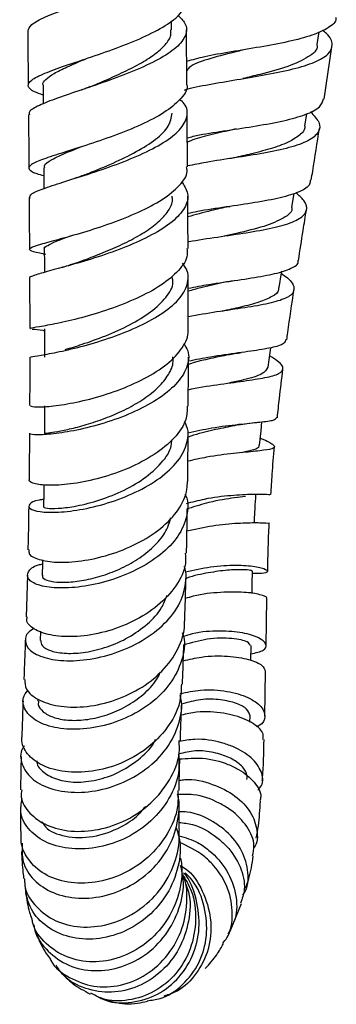
# Model space of a CAD drawing. Units: millimetres. Extents: x 4 to 1496, y 5 to 1495.
# Drawn here: x 1248 to 1280, y 505 to 604 of the extents above; entities that cross this region are included whole.
import ezdxf

# ---------------------------------------------------------------- set-up
doc = ezdxf.new("R2010")
doc.units = ezdxf.units.MM

msp = doc.modelspace()

# ---------------------------------------------------------------- linework, layer by layer
at = {"color": 7, "linetype": 'Continuous', "lineweight": 25}
for p, q in [((1263.197, 602.929), (1263.189, 603.851)), ((1264.745, 597.494), (1264.697, 602.938)), ((1277.903, 601.449), (1278.085, 602.726)), ((1278.59, 595.965), (1279.378, 601.234)), ((1250.246, 597.369), (1250.262, 595.471)), ((1276.647, 593.236), (1276.845, 594.491)), ((1253.371, 590.922), (1253.181, 590.859)), ((1275.332, 585.06), (1275.559, 586.467)), ((1250.3, 580.349), (1250.373, 580.334)), ((1252.025, 578.967), (1251.816, 578.907)), ((1248.882, 577.901), (1248.897, 572.839)), ((1248.658, 548.008), (1248.535, 543.821)), ((1272.735, 540.898), (1272.815, 545.657)), ((1249.987, 542.352), (1249.955, 541.42)), ((1271.209, 539.404), (1271.231, 540.914)), ((1272.609, 533.799), (1272.69, 538.316)), ((1249.732, 535.522), (1249.724, 535.317)), ((1271.098, 533.194), (1271.116, 533.854)), ((1269.121, 512.165), (1270.267, 514.926))]:
    msp.add_line(p, q, dxfattribs=at)
at = {"color": 7, "linetype": 'Continuous', "lineweight": 25, "flags": 128}
for points in [[(1250.316, 589.029), (1250.326, 587.551), (1250.331, 586.946)], [(1250.37, 580.833), (1250.377, 579.372), (1250.381, 578.506)], [(1274.065, 576.968), (1274.291, 578.452), (1274.316, 578.613)], [(1250.399, 572.834), (1250.399, 571.398), (1250.4, 569.961)], [(1272.948, 568.963), (1273.143, 570.446), (1273.204, 570.907)], [(1250.39, 565.08), (1250.383, 563.682), (1250.375, 562.284)], [(1272.083, 561.086), (1272.227, 562.554), (1272.315, 563.459)], [(1250.328, 557.128), (1250.317, 556.275), (1250.3, 554.931)], [(1250.198, 549.537), (1250.191, 549.231), (1250.161, 547.961)], [(1271.321, 546.156), (1271.344, 547.062), (1271.377, 548.433)]]:
    msp.add_lwpolyline(points, dxfattribs=at)
at = {"color": 7, "linetype": 'Continuous', "lineweight": 25}
for points, knots in [([(1248.729, 602.796), (1248.797, 603.015), (1248.939, 603.471), (1250.377, 604.223), (1252.555, 605.066), (1255.274, 605.995), (1258.161, 607.005), (1260.86, 608.086), (1263.025, 609.217), (1264.409, 610.374), (1264.745, 611.526), (1264.438, 612.373), (1263.779, 612.813), (1263.659, 612.893)], [0, 0, 0, 0, 0.092091, 0.190823, 0.289569, 0.388254, 0.486831, 0.585289, 0.68364, 0.7819, 0.880081, 0.978194, 1, 1, 1, 1]), ([(1250.255, 596.365), (1249.942, 596.476), (1249.064, 596.787), (1248.611, 597.267), (1248.946, 597.868), (1250.291, 598.539), (1252.428, 599.312), (1255.105, 600.201), (1257.983, 601.207), (1260.709, 602.317), (1262.914, 603.504), (1264.404, 604.725), (1264.575, 605.535), (1264.659, 605.935)], [0, 0, 0, 0, 0.052261, 0.146659, 0.241175, 0.335854, 0.430705, 0.525716, 0.62087, 0.716147, 0.811532, 0.906996, 1, 1, 1, 1]), ([(1263.829, 604.407), (1264.108, 604.137), (1264.788, 603.478), (1264.74, 602.375), (1263.806, 601.144), (1261.953, 599.935), (1259.457, 598.785), (1256.616, 597.725), (1253.793, 596.775), (1251.319, 595.943), (1249.587, 595.223), (1248.738, 594.716), (1248.858, 594.447), (1248.891, 594.373)], [0, 0, 0, 0, 0.0689431, 0.1678225, 0.2667546, 0.3657555, 0.4648426, 0.5640428, 0.6633827, 0.762874, 0.8624971, 0.9621935, 1, 1, 1, 1]), ([(1279.754, 604.209), (1279.766, 604.162), (1279.87, 603.761), (1279.113, 603.139), (1277.485, 602.363), (1275.03, 601.732), (1272.153, 601.198), (1269.188, 600.714), (1266.529, 600.258), (1265.296, 599.908), (1264.725, 599.745)], [0, 0, 0, 0, 0.0188269, 0.1620161, 0.3051319, 0.4481563, 0.5910894, 0.7339497, 0.8767551, 1, 1, 1, 1]), ([(1248.698, 602.795), (1248.71, 601.505), (1248.725, 599.685), (1248.741, 597.875), (1248.745, 597.348)], [0, 0, 0, 0, 0.708711, 1, 1, 1, 1]), ([(1255, 597.212), (1255.414, 597.385), (1256.447, 597.817), (1258.192, 598.583), (1260.003, 599.491), (1261.539, 600.444), (1262.618, 601.423), (1263.181, 602.263), (1263.14, 602.766), (1263.125, 602.942)], [0, 0, 0, 0, 0.107709, 0.269126, 0.430378, 0.591462, 0.752345, 0.913024, 1, 1, 1, 1]), ([(1264.516, 596.862), (1264.558, 596.879), (1265.129, 597.101), (1266.967, 597.434), (1269.759, 597.921), (1272.768, 598.412), (1275.53, 598.977), (1277.738, 599.654), (1279.148, 600.47), (1279.521, 601.444), (1279.227, 602.264), (1278.574, 602.78), (1278.438, 602.888)], [0, 0, 0, 0, 0.009534, 0.129171, 0.24892, 0.368788, 0.488712, 0.608647, 0.728584, 0.848489, 0.968338, 1, 1, 1, 1]), ([(1277.847, 601.469), (1277.861, 601.425), (1278.006, 600.939), (1277.068, 600.182), (1275.074, 599.224), (1272.568, 598.542), (1270.967, 598.166), (1270.379, 598.028)], [0, 0, 0, 0, 0.027343, 0.299083, 0.570835, 0.842578, 1, 1, 1, 1]), ([(1250.253, 597.363), (1250.25, 597.367), (1250.152, 597.553), (1250.489, 597.936), (1251.281, 598.536), (1252.637, 599.2), (1253.814, 599.704), (1254.535, 600.008), (1254.629, 600.048)], [0, 0, 0, 0, 0.005667, 0.244749, 0.484201, 0.724045, 0.964196, 1, 1, 1, 1]), ([(1270.827, 600.994), (1270.399, 600.892), (1268.954, 600.549), (1266.778, 599.969), (1265.066, 599.364), (1264.802, 598.91), (1264.734, 598.791)], [0, 0, 0, 0, 0.151809, 0.512452, 0.873129, 1, 1, 1, 1]), ([(1264.709, 597.493), (1264.721, 597.46), (1264.89, 596.995), (1264.266, 596.062), (1262.82, 594.752), (1260.506, 593.505), (1257.752, 592.374), (1254.87, 591.387), (1252.229, 590.562), (1250.165, 589.891), (1248.919, 589.352), (1248.709, 588.894), (1249.218, 588.557), (1250.065, 588.324), (1250.321, 588.254)], [0, 0, 0, 0, 0.007367, 0.102798, 0.198325, 0.293875, 0.389387, 0.484809, 0.580097, 0.675206, 0.770094, 0.86474, 0.959152, 1, 1, 1, 1]), ([(1255.005, 597.213), (1254.869, 597.158), (1254.595, 597.048), (1254.282, 596.941), (1254.125, 596.887)], [0, 0, 0, 0, 0.4979549, 1, 1, 1, 1]), ([(1248.943, 585.96), (1248.912, 586.079), (1248.841, 586.345), (1249.933, 586.833), (1251.853, 587.476), (1254.427, 588.273), (1257.292, 589.231), (1260.098, 590.338), (1262.484, 591.563), (1264.172, 592.866), (1264.874, 594.191), (1264.803, 595.233), (1264.193, 595.792), (1264.03, 595.942)], [0, 0, 0, 0, 0.079181, 0.1776689, 0.276292, 0.3749654, 0.4735933, 0.5720901, 0.6704042, 0.7685256, 0.8664783, 0.9643027, 1, 1, 1, 1]), ([(1264.79, 592.064), (1265.189, 592.161), (1266.331, 592.439), (1268.815, 592.807), (1271.784, 593.257), (1274.581, 593.761), (1276.807, 594.386), (1278.259, 595.105), (1278.443, 595.702), (1278.527, 595.974)], [0, 0, 0, 0, 0.084115, 0.241258, 0.39815, 0.554883, 0.711577, 0.868344, 1, 1, 1, 1]), ([(1248.771, 594.373), (1248.779, 593.462), (1248.795, 591.666), (1248.808, 589.887), (1248.814, 589.01)], [0, 0, 0, 0, 0.507666, 1, 1, 1, 1]), ([(1254.459, 588.336), (1254.599, 588.393), (1255.445, 588.735), (1257.329, 589.505), (1259.705, 590.644), (1261.688, 591.901), (1263.036, 593.213), (1263.188, 594.091), (1263.263, 594.526)], [0, 0, 0, 0, 0.038483, 0.232011, 0.425306, 0.61828, 0.810897, 1, 1, 1, 1]), ([(1264.815, 589.128), (1264.814, 589.184), (1264.802, 590.97), (1264.786, 592.774), (1264.77, 594.522)], [0, 0, 0, 0, 0.031173, 1, 1, 1, 1]), ([(1277.215, 594.693), (1277.551, 594.33), (1278.253, 593.568), (1278.139, 592.588), (1277.102, 591.736), (1275.159, 591.051), (1272.555, 590.501), (1269.614, 590.034), (1266.864, 589.639), (1265.425, 589.347), (1264.814, 589.223)], [0, 0, 0, 0, 0.1195017, 0.2502067, 0.3810255, 0.5118655, 0.6426341, 0.7732655, 0.9037334, 1, 1, 1, 1]), ([(1276.633, 593.231), (1276.636, 593.219), (1276.702, 592.88), (1276.169, 592.319), (1275.011, 591.567), (1273.207, 590.937), (1271.201, 590.423), (1269.833, 590.121), (1269.231, 589.988)], [0, 0, 0, 0, 0.007652, 0.215277, 0.422823, 0.630189, 0.837348, 1, 1, 1, 1]), ([(1269.707, 592.949), (1269.544, 592.913), (1268.62, 592.704), (1267.005, 592.329), (1265.465, 591.929), (1264.91, 591.655), (1264.794, 591.598)], [0, 0, 0, 0, 0.086355, 0.489767, 0.893451, 1, 1, 1, 1]), ([(1269.717, 592.95), (1269.692, 592.945), (1269.642, 592.935), (1269.585, 592.926), (1269.556, 592.922)], [0, 0, 0, 0, 0.499933, 1, 1, 1, 1]), ([(1277.292, 587.783), (1277.341, 588.093), (1277.621, 589.831), (1277.897, 591.568), (1278.124, 592.997)], [0, 0, 0, 0, 0.178215, 1, 1, 1, 1]), ([(1250.423, 589.027), (1250.394, 589.097), (1250.284, 589.356), (1251.066, 589.857), (1252.363, 590.469), (1253.545, 590.942), (1253.985, 591.118)], [0, 0, 0, 0, 0.124571, 0.461733, 0.799767, 1, 1, 1, 1]), ([(1250.515, 580.312), (1250.306, 580.352), (1249.464, 580.512), (1248.844, 580.696), (1248.839, 580.969), (1249.88, 581.322), (1251.768, 581.828), (1254.29, 582.528), (1257.133, 583.44), (1259.941, 584.554), (1262.385, 585.836), (1264.066, 587.23), (1264.868, 588.355), (1264.737, 588.977), (1264.705, 589.126)], [0, 0, 0, 0, 0.030806, 0.123863, 0.216975, 0.310248, 0.403761, 0.49757, 0.591687, 0.686076, 0.780664, 0.875369, 0.970111, 1, 1, 1, 1]), ([(1269.241, 589.989), (1269.217, 589.984), (1269.167, 589.973), (1269.109, 589.965), (1269.08, 589.96)], [0, 0, 0, 0, 0.499933, 1, 1, 1, 1]), ([(1254.443, 588.331), (1254.249, 588.256), (1253.903, 588.122), (1253.513, 587.996), (1253.342, 587.94)], [0, 0, 0, 0, 0.559035, 1, 1, 1, 1]), ([(1264.203, 587.675), (1264.468, 587.266), (1265.028, 586.4), (1264.656, 585.007), (1263.387, 583.59), (1261.284, 582.25), (1258.637, 581.051), (1255.764, 580.035), (1253.027, 579.227), (1250.751, 578.625), (1249.294, 578.203), (1248.809, 577.996), (1248.889, 577.904), (1248.892, 577.9)], [0, 0, 0, 0, 0.089912, 0.189911, 0.29, 0.390261, 0.490757, 0.591507, 0.692482, 0.793619, 0.894837, 0.996041, 1, 1, 1, 1]), ([(1277.169, 587.803), (1277.175, 587.663), (1277.195, 587.202), (1276.183, 586.61), (1274.28, 586.002), (1271.661, 585.524), (1268.744, 585.09), (1266.326, 584.752), (1265.171, 584.495), (1264.847, 584.423)], [0, 0, 0, 0, 0.074345, 0.246283, 0.417956, 0.589482, 0.761033, 0.932783, 1, 1, 1, 1]), ([(1253.635, 579.474), (1253.968, 579.596), (1254.853, 579.918), (1256.547, 580.575), (1258.481, 581.432), (1260.282, 582.397), (1261.786, 583.445), (1262.825, 584.547), (1263.342, 585.474), (1263.283, 586.016), (1263.264, 586.186)], [0, 0, 0, 0, 0.0858, 0.227834, 0.369738, 0.511468, 0.652957, 0.794174, 0.935143, 1, 1, 1, 1]), ([(1264.868, 580.907), (1264.866, 581.295), (1264.859, 583.041), (1264.845, 584.814), (1264.835, 586.193)], [0, 0, 0, 0, 0.222087, 1, 1, 1, 1]), ([(1264.865, 581.575), (1264.905, 581.584), (1265.765, 581.78), (1267.867, 582.064), (1270.785, 582.5), (1273.016, 582.89), (1274.844, 583.347), (1276.238, 583.889), (1276.944, 584.719), (1276.794, 585.599), (1276.048, 586.264), (1275.752, 586.528)], [0, 0, 0, 0, 0.0068242, 0.1449367, 0.2832417, 0.4218009, 0.4904725, 0.6293024, 0.7685403, 0.9080096, 1, 1, 1, 1]), ([(1248.836, 586.058), (1248.84, 585.583), (1248.853, 583.826), (1248.861, 582.092), (1248.868, 580.826)], [0, 0, 0, 0, 0.270414, 1, 1, 1, 1]), ([(1268.981, 585.126), (1269, 585.13), (1269.038, 585.138), (1269.082, 585.145), (1269.104, 585.148)], [0, 0, 0, 0, 0.499959, 1, 1, 1, 1]), ([(1268.983, 585.124), (1268.373, 584.995), (1266.884, 584.679), (1265.605, 584.307), (1264.849, 584.087)], [0, 0, 0, 0, 0.409257, 1, 1, 1, 1]), ([(1275.316, 585.06), (1275.32, 585.05), (1275.462, 584.613), (1274.575, 583.962), (1272.655, 583.11), (1270.352, 582.567), (1268.924, 582.252), (1268.511, 582.161)], [0, 0, 0, 0, 0.007286, 0.299385, 0.590852, 0.881667, 1, 1, 1, 1]), ([(1276.007, 579.693), (1276.162, 580.703), (1276.425, 582.411), (1276.702, 584.118), (1276.814, 584.815)], [0, 0, 0, 0, 0.591645, 1, 1, 1, 1]), ([(1250.401, 580.829), (1250.39, 580.842), (1250.295, 580.964), (1250.654, 581.213), (1251.534, 581.64), (1252.401, 581.96), (1252.983, 582.175), (1253, 582.181)], [0, 0, 0, 0, 0.0375278, 0.3542702, 0.6718001, 0.9900606, 1, 1, 1, 1]), ([(1264.746, 580.905), (1264.777, 580.69), (1264.883, 579.956), (1264, 578.68), (1262.236, 577.186), (1259.741, 575.851), (1256.904, 574.742), (1254.064, 573.899), (1251.564, 573.327), (1249.789, 573.002), (1248.893, 572.877), (1248.991, 572.847), (1249.02, 572.838)], [0, 0, 0, 0, 0.047102, 0.160412, 0.27388, 0.387408, 0.500875, 0.614152, 0.72712, 0.839695, 0.951843, 1, 1, 1, 1]), ([(1248.982, 569.966), (1249.006, 569.983), (1249.062, 570.022), (1250.323, 570.207), (1252.388, 570.607), (1255.046, 571.267), (1257.927, 572.2), (1260.682, 573.387), (1262.957, 574.781), (1264.487, 576.307), (1264.931, 577.617), (1264.867, 578.662), (1264.497, 579.162), (1264.306, 579.421)], [0, 0, 0, 0, 0.080545, 0.182704, 0.285032, 0.387419, 0.489743, 0.591898, 0.6938, 0.795407, 0.896715, 0.946697, 1, 1, 1, 1]), ([(1253.649, 579.478), (1253.36, 579.376), (1252.836, 579.192), (1252.276, 579.036), (1252.025, 578.967)], [0, 0, 0, 0, 0.551993, 1, 1, 1, 1]), ([(1264.886, 576.906), (1265.575, 577.04), (1267.206, 577.358), (1269.941, 577.732), (1272.16, 578.077), (1274.009, 578.45), (1275.332, 578.902), (1276.066, 579.341), (1275.961, 579.667), (1275.95, 579.702)], [0, 0, 0, 0, 0.137513, 0.325305, 0.512528, 0.604918, 0.791381, 0.977887, 1, 1, 1, 1]), ([(1274.282, 578.389), (1274.496, 578.237), (1275.257, 577.698), (1275.677, 576.96), (1275.392, 576.189), (1274.292, 575.701), (1272.698, 575.292), (1270.654, 574.935), (1267.77, 574.538), (1265.845, 574.207), (1264.894, 574.044)], [0, 0, 0, 0, 0.0574, 0.203812, 0.35011, 0.496175, 0.568242, 0.71334, 0.85838, 1, 1, 1, 1]), ([(1252.465, 570.731), (1253.016, 570.896), (1254.198, 571.251), (1256.56, 572.086), (1259.013, 573.185), (1261.2, 574.502), (1262.713, 575.965), (1263.437, 577.16), (1263.313, 577.824), (1263.283, 577.983)], [0, 0, 0, 0, 0.141272, 0.303509, 0.465551, 0.627235, 0.788473, 0.949257, 1, 1, 1, 1]), ([(1264.895, 572.862), (1264.895, 573.793), (1264.894, 575.488), (1264.885, 577.216), (1264.881, 577.995)], [0, 0, 0, 0, 0.5491053, 1, 1, 1, 1]), ([(1268.708, 577.543), (1268.612, 577.521), (1267.795, 577.338), (1266.408, 577.05), (1265.3, 576.72), (1264.887, 576.597)], [0, 0, 0, 0, 0.077082, 0.655717, 1, 1, 1, 1]), ([(1268.714, 577.543), (1268.809, 577.562), (1269.001, 577.602), (1269.222, 577.635), (1269.333, 577.651)], [0, 0, 0, 0, 0.499013, 1, 1, 1, 1]), ([(1273.99, 576.981), (1274, 576.9), (1274.042, 576.548), (1273.397, 576.058), (1272.088, 575.488), (1270.299, 575.021), (1268.918, 574.72), (1268.277, 574.58)], [0, 0, 0, 0, 0.071733, 0.312632, 0.552932, 0.792622, 1, 1, 1, 1]), ([(1274.833, 571.727), (1274.864, 571.966), (1275.085, 573.633), (1275.337, 575.305), (1275.553, 576.737)], [0, 0, 0, 0, 0.142956, 1, 1, 1, 1]), ([(1248.973, 565.097), (1248.995, 565.054), (1249.044, 564.955), (1250.273, 564.94), (1252.295, 565.161), (1254.915, 565.695), (1257.775, 566.569), (1260.533, 567.768), (1262.857, 569.241), (1264.398, 570.898), (1264.943, 572.143), (1264.881, 572.788), (1264.874, 572.862)], [0, 0, 0, 0, 0.086432, 0.197399, 0.308759, 0.420599, 0.532928, 0.645684, 0.758758, 0.872013, 0.985308, 1, 1, 1, 1]), ([(1249.141, 572.79), (1249.486, 572.763), (1249.87, 572.733), (1250.322, 572.655), (1250.368, 572.647)], [0, 0, 0, 0, 0.899389, 1, 1, 1, 1]), ([(1264.432, 571.366), (1264.586, 571.114), (1265.069, 570.324), (1264.833, 568.893), (1263.762, 567.206), (1261.795, 565.644), (1259.239, 564.309), (1256.384, 563.27), (1253.589, 562.567), (1251.189, 562.196), (1249.524, 562.115), (1248.876, 562.203), (1248.9, 562.279), (1248.905, 562.295)], [0, 0, 0, 0, 0.047664, 0.149429, 0.25134, 0.353512, 0.456025, 0.558913, 0.662145, 0.765636, 0.869265, 0.972892, 1, 1, 1, 1]), ([(1274.732, 571.74), (1274.699, 571.597), (1274.619, 571.26), (1273.583, 570.972), (1272.026, 570.678), (1270.001, 570.396), (1267.348, 570.045), (1265.642, 569.699), (1264.898, 569.547)], [0, 0, 0, 0, 0.1461361, 0.3461863, 0.4450571, 0.6449441, 0.8452021, 1, 1, 1, 1]), ([(1268.937, 570.208), (1269.143, 570.249), (1269.558, 570.334), (1270.022, 570.401), (1270.255, 570.435)], [0, 0, 0, 0, 0.495524, 1, 1, 1, 1]), ([(1248.897, 569.963), (1248.898, 569.1), (1248.898, 567.457), (1248.891, 565.855), (1248.887, 565.094)], [0, 0, 0, 0, 0.525214, 1, 1, 1, 1]), ([(1250.422, 562.285), (1250.407, 562.285), (1250.321, 562.289), (1250.727, 562.321), (1251.637, 562.46), (1253.058, 562.747), (1254.803, 563.213), (1256.735, 563.874), (1258.68, 564.728), (1260.465, 565.757), (1261.946, 566.927), (1262.944, 568.193), (1263.42, 569.234), (1263.351, 569.826), (1263.333, 569.984)], [0, 0, 0, 0, 0.018894, 0.11356, 0.208421, 0.303417, 0.398469, 0.493478, 0.588381, 0.683103, 0.777589, 0.871832, 0.965816, 1, 1, 1, 1]), ([(1264.888, 565.015), (1264.89, 565.413), (1264.898, 567.045), (1264.898, 568.709), (1264.899, 569.968)], [0, 0, 0, 0, 0.243608, 1, 1, 1, 1]), ([(1264.894, 566.689), (1264.894, 566.689), (1265.812, 566.917), (1267.838, 567.188), (1270.55, 567.571), (1272.755, 567.898), (1274.166, 568.287), (1274.584, 568.821), (1274.209, 569.409), (1273.392, 569.912), (1273.097, 570.093)], [0, 0, 0, 0, 0.00003, 0.150933, 0.302215, 0.454023, 0.606449, 0.759504, 0.91313, 1, 1, 1, 1]), ([(1268.888, 570.201), (1268.634, 570.144), (1267.508, 569.889), (1265.953, 569.601), (1264.97, 569.244), (1264.898, 569.218)], [0, 0, 0, 0, 0.21212, 0.941738, 1, 1, 1, 1]), ([(1272.927, 568.967), (1272.779, 568.72), (1272.479, 568.219), (1270.906, 567.766), (1269.502, 567.463), (1269.02, 567.358)], [0, 0, 0, 0, 0.388938, 0.790218, 1, 1, 1, 1]), ([(1273.876, 563.87), (1273.943, 564.515), (1274.111, 566.141), (1274.317, 567.779), (1274.441, 568.768)], [0, 0, 0, 0, 0.396281, 1, 1, 1, 1]), ([(1264.785, 565.018), (1264.776, 564.569), (1264.755, 563.484), (1263.57, 561.796), (1261.555, 560.116), (1258.921, 558.736), (1256.038, 557.742), (1253.26, 557.17), (1250.921, 557.003), (1249.361, 557.173), (1248.8, 557.45), (1248.852, 557.619), (1248.86, 557.642)], [0, 0, 0, 0, 0.079915, 0.193098, 0.306465, 0.419882, 0.533181, 0.646194, 0.758772, 0.870816, 0.982307, 1, 1, 1, 1]), ([(1250.309, 555.63), (1250.154, 555.614), (1249.368, 555.529), (1248.782, 555.156), (1248.761, 554.704), (1249.805, 554.364), (1251.705, 554.299), (1254.248, 554.6), (1257.111, 555.321), (1259.942, 556.455), (1262.382, 557.948), (1264.144, 559.701), (1264.818, 561.272), (1264.945, 562.551), (1264.665, 563.172), (1264.519, 563.495)], [0, 0, 0, 0, 0.021703, 0.110027, 0.198705, 0.287674, 0.376851, 0.46613, 0.555384, 0.644474, 0.733279, 0.821717, 0.90977, 0.953148, 1, 1, 1, 1]), ([(1264.854, 562.347), (1265.662, 562.524), (1267.443, 562.914), (1270.043, 563.217), (1272.215, 563.434), (1273.611, 563.597), (1273.751, 563.786), (1273.817, 563.875)], [0, 0, 0, 0, 0.177272, 0.390753, 0.603129, 0.814639, 1, 1, 1, 1]), ([(1269.931, 563.133), (1270.233, 563.184), (1270.845, 563.289), (1271.479, 563.359), (1271.801, 563.395)], [0, 0, 0, 0, 0.4919859, 1, 1, 1, 1]), ([(1269.987, 563.144), (1269.403, 563.028), (1268.211, 562.794), (1266.355, 562.406), (1265.246, 562.045), (1264.872, 561.923)], [0, 0, 0, 0, 0.389226, 0.794098, 1, 1, 1, 1]), ([(1248.873, 562.295), (1248.864, 560.765), (1248.855, 559.192), (1248.833, 557.685), (1248.833, 557.643)], [0, 0, 0, 0, 0.972181, 1, 1, 1, 1]), ([(1250.313, 554.931), (1250.309, 554.928), (1250.187, 554.859), (1250.624, 554.737), (1251.647, 554.702), (1253.395, 554.901), (1255.64, 555.435), (1258.141, 556.378), (1260.476, 557.685), (1262.237, 559.28), (1263.201, 560.652), (1263.219, 561.446), (1263.224, 561.638)], [0, 0, 0, 0, 0.004231, 0.115106, 0.226287, 0.337642, 0.462828, 0.587878, 0.712613, 0.836898, 0.960675, 1, 1, 1, 1]), ([(1264.832, 557.446), (1264.837, 557.896), (1264.847, 558.844), (1264.862, 560.432), (1264.87, 561.579), (1264.874, 562.214)], [0, 0, 0, 0, 0.286292, 0.604267, 1, 1, 1, 1]), ([(1272.155, 561.824), (1272.264, 561.777), (1272.994, 561.462), (1273.575, 561.123), (1273.642, 560.777), (1272.794, 560.612), (1271.419, 560.46), (1269.547, 560.278), (1267.093, 559.991), (1265.487, 559.629), (1264.853, 559.486)], [0, 0, 0, 0, 0.0278563, 0.1873864, 0.3466037, 0.5052947, 0.5834526, 0.740483, 0.8974008, 1, 1, 1, 1]), ([(1271.994, 561.1), (1272, 561.024), (1272.019, 560.806), (1271.418, 560.589), (1270.589, 560.413), (1270.256, 560.343)], [0, 0, 0, 0, 0.242454, 0.695666, 1, 1, 1, 1]), ([(1273.233, 556.124), (1273.269, 556.802), (1273.353, 558.388), (1273.506, 560.013), (1273.594, 560.942)], [0, 0, 0, 0, 0.4278587, 1, 1, 1, 1]), ([(1248.841, 550.555), (1248.818, 550.42), (1248.755, 550.044), (1249.736, 549.54), (1251.567, 549.244), (1254.078, 549.374), (1256.912, 549.992), (1259.739, 551.109), (1262.214, 552.67), (1264.002, 554.567), (1264.77, 556.226), (1264.801, 557.186), (1264.809, 557.447)], [0, 0, 0, 0, 0.06165, 0.172032, 0.282817, 0.394143, 0.506069, 0.618553, 0.731468, 0.844634, 0.95786, 1, 1, 1, 1]), ([(1264.539, 556.166), (1264.57, 556.11), (1264.961, 555.414), (1264.813, 553.931), (1263.986, 551.898), (1262.181, 550.03), (1259.738, 548.492), (1256.917, 547.385), (1254.067, 546.772), (1251.534, 546.654), (1249.642, 546.967), (1248.61, 547.6), (1248.656, 548.349), (1249.257, 548.939), (1250.045, 549.108), (1250.189, 549.139)], [0, 0, 0, 0, 0.007552, 0.094552, 0.181719, 0.269193, 0.357077, 0.445415, 0.534176, 0.623264, 0.712543, 0.801864, 0.89109, 0.980099, 1, 1, 1, 1]), ([(1273.092, 556.132), (1273.117, 556.124), (1273.193, 556.099), (1272.438, 556.143), (1271.112, 556.139), (1269.261, 556.046), (1266.853, 555.773), (1265.28, 555.356), (1264.662, 555.193)], [0, 0, 0, 0, 0.101634, 0.318328, 0.425483, 0.642113, 0.85935, 1, 1, 1, 1]), ([(1270.66, 555.944), (1270.318, 555.897), (1269.47, 555.78), (1267.275, 555.463), (1265.602, 554.931), (1264.905, 554.71)], [0, 0, 0, 0, 0.283588, 0.701715, 1, 1, 1, 1]), ([(1271.557, 553.337), (1271.583, 553.814), (1271.633, 554.735), (1271.682, 555.655), (1271.706, 556.098)], [0, 0, 0, 0, 0.518536, 1, 1, 1, 1]), ([(1248.795, 554.966), (1248.788, 554.38), (1248.768, 552.868), (1248.735, 551.434), (1248.715, 550.556)], [0, 0, 0, 0, 0.387558, 1, 1, 1, 1]), ([(1264.713, 550.213), (1264.724, 550.685), (1264.756, 552.119), (1264.782, 553.643), (1264.796, 554.699), (1264.797, 554.745)], [0, 0, 0, 0, 0.319384, 0.970147, 1, 1, 1, 1]), ([(1250.222, 547.962), (1250.204, 547.922), (1250.126, 547.752), (1250.577, 547.488), (1251.543, 547.277), (1253.006, 547.279), (1254.783, 547.54), (1256.734, 548.088), (1258.682, 548.926), (1260.466, 550.027), (1261.9, 551.347), (1262.834, 552.631), (1263.029, 553.471), (1263.104, 553.792)], [0, 0, 0, 0, 0.031055, 0.131753, 0.232705, 0.333824, 0.434983, 0.536088, 0.637019, 0.737676, 0.83801, 0.937968, 1, 1, 1, 1]), ([(1264.758, 552.468), (1265.632, 552.661), (1267.464, 553.066), (1269.534, 553.239), (1271.3, 553.31), (1272.536, 553.296), (1273.184, 553.23), (1273.025, 553.262), (1273.007, 553.266)], [0, 0, 0, 0, 0.200111, 0.420036, 0.529267, 0.750074, 0.972395, 1, 1, 1, 1]), ([(1272.899, 548.402), (1272.928, 549.908), (1272.96, 551.502), (1273.059, 553.168), (1273.064, 553.26)], [0, 0, 0, 0, 0.944807, 1, 1, 1, 1]), ([(1264.591, 550.215), (1264.613, 549.867), (1264.685, 548.751), (1263.734, 546.891), (1261.902, 544.873), (1259.36, 543.271), (1256.492, 542.209), (1253.641, 541.744), (1251.146, 541.857), (1249.392, 542.454), (1248.518, 543.194), (1248.626, 543.675), (1248.657, 543.816)], [0, 0, 0, 0, 0.051239, 0.164233, 0.27752, 0.39095, 0.50433, 0.61743, 0.730067, 0.84214, 0.953619, 1, 1, 1, 1]), ([(1249.348, 542.662), (1249.107, 542.506), (1248.642, 542.207), (1248.38, 541.495), (1248.583, 540.63), (1249.857, 539.783), (1251.949, 539.332), (1254.616, 539.407), (1257.522, 540.079), (1260.31, 541.336), (1262.623, 543.092), (1264.214, 545.209), (1264.659, 547.105), (1264.708, 548.351), (1264.514, 548.798), (1264.474, 548.891)], [0, 0, 0, 0, 0.050033, 0.096455, 0.190301, 0.284612, 0.379115, 0.473697, 0.568198, 0.662466, 0.756338, 0.849676, 0.942451, 0.988091, 1, 1, 1, 1]), ([(1264.602, 548.329), (1265.458, 548.526), (1267.272, 548.944), (1269.342, 549.031), (1271.101, 548.97), (1272.412, 548.756), (1273.027, 548.429), (1272.728, 548.162), (1271.805, 548.178), (1271.371, 548.185)], [0, 0, 0, 0, 0.14312, 0.303017, 0.381816, 0.540689, 0.699598, 0.858587, 1, 1, 1, 1]), ([(1271.305, 548.439), (1271.295, 548.456), (1271.271, 548.495), (1270.397, 548.573), (1268.909, 548.544), (1266.953, 548.264), (1265.438, 547.972), (1264.692, 547.665), (1264.662, 547.652)], [0, 0, 0, 0, 0.152784, 0.362504, 0.571885, 0.781261, 0.990914, 1, 1, 1, 1]), ([(1264.528, 543.368), (1264.537, 543.629), (1264.585, 545), (1264.624, 546.472), (1264.655, 547.665)], [0, 0, 0, 0, 0.18993, 1, 1, 1, 1]), ([(1250.01, 541.424), (1250.029, 541.242), (1250.072, 540.836), (1250.994, 540.336), (1252.519, 540.079), (1254.502, 540.185), (1256.709, 540.725), (1258.907, 541.687), (1260.82, 543.046), (1262.198, 544.521), (1262.593, 545.568), (1262.754, 545.993)], [0, 0, 0, 0, 0.096016, 0.213799, 0.331822, 0.449948, 0.567996, 0.685798, 0.80321, 0.920092, 1, 1, 1, 1]), ([(1272.732, 545.663), (1272.759, 545.68), (1272.919, 545.78), (1272.216, 546.062), (1270.635, 546.323), (1268.228, 546.306), (1266.072, 546.105), (1264.859, 545.728), (1264.597, 545.647)], [0, 0, 0, 0, 0.044858, 0.269822, 0.493942, 0.717057, 0.939067, 1, 1, 1, 1]), ([(1248.392, 537.509), (1248.408, 537.177), (1248.446, 536.416), (1249.66, 535.414), (1251.676, 534.746), (1254.301, 534.651), (1257.184, 535.217), (1259.98, 536.447), (1262.356, 538.268), (1263.958, 540.53), (1264.549, 542.318), (1264.51, 543.26), (1264.505, 543.369)], [0, 0, 0, 0, 0.08572, 0.196583, 0.307891, 0.419748, 0.532157, 0.64507, 0.758348, 0.871815, 0.985267, 1, 1, 1, 1]), ([(1264.286, 542.22), (1264.33, 542.096), (1264.65, 541.189), (1264.305, 539.37), (1263.195, 537.029), (1261.166, 535.006), (1258.572, 533.494), (1255.693, 532.605), (1252.885, 532.387), (1250.496, 532.805), (1248.812, 533.742), (1248.223, 534.792), (1248.183, 535.723), (1248.529, 536.173), (1248.717, 536.417)], [0, 0, 0, 0, 0.0151436, 0.1110763, 0.2073045, 0.3039703, 0.4011668, 0.498889, 0.5970924, 0.6956548, 0.7944282, 0.8932411, 0.9420657, 1, 1, 1, 1]), ([(1271.122, 540.923), (1271.088, 541.046), (1271.011, 541.325), (1269.4, 541.677), (1267.01, 541.698), (1265.2, 541.193), (1264.371, 540.961)], [0, 0, 0, 0, 0.217257, 0.492615, 0.767362, 1, 1, 1, 1]), ([(1271.219, 540.087), (1271.692, 540.193), (1272.637, 540.405), (1272.863, 541.048), (1272.137, 541.709), (1270.475, 542.246), (1268.107, 542.419), (1265.936, 542.312), (1264.703, 541.929), (1264.407, 541.838)], [0, 0, 0, 0, 0.159831, 0.319049, 0.477385, 0.635104, 0.792546, 0.950072, 1, 1, 1, 1]), ([(1248.452, 541.475), (1248.412, 540.376), (1248.363, 538.992), (1248.316, 537.76), (1248.307, 537.506)], [0, 0, 0, 0, 0.793872, 1, 1, 1, 1]), ([(1264.299, 537.024), (1264.339, 538.035), (1264.389, 539.318), (1264.436, 540.711), (1264.446, 541.005)], [0, 0, 0, 0, 0.788705, 1, 1, 1, 1]), ([(1264.388, 539.378), (1265, 539.526), (1266.568, 539.904), (1268.949, 539.898), (1271.093, 539.558), (1272.48, 538.944), (1272.596, 538.517), (1272.652, 538.314)], [0, 0, 0, 0, 0.139777, 0.358132, 0.577732, 0.798577, 1, 1, 1, 1]), ([(1249.795, 535.317), (1249.774, 535.206), (1249.702, 534.829), (1250.195, 534.228), (1251.202, 533.652), (1252.7, 533.354), (1254.499, 533.388), (1256.463, 533.813), (1258.422, 534.613), (1260.172, 535.789), (1261.468, 537.025), (1261.932, 537.919), (1262.101, 538.244)], [0, 0, 0, 0, 0.046545, 0.157778, 0.26923, 0.380845, 0.492464, 0.603982, 0.715269, 0.826213, 0.936759, 1, 1, 1, 1]), ([(1264.199, 537.032), (1264.172, 536.385), (1264.107, 534.844), (1262.848, 532.553), (1260.766, 530.439), (1258.081, 528.927), (1255.17, 528.137), (1252.388, 528.103), (1250.068, 528.762), (1248.555, 529.963), (1248.036, 531.041), (1248.109, 531.621), (1248.116, 531.683)], [0, 0, 0, 0, 0.081941, 0.19523, 0.308783, 0.422467, 0.536084, 0.649461, 0.762426, 0.874863, 0.986698, 1, 1, 1, 1]), ([(1248.367, 530.818), (1248.3, 530.729), (1247.87, 530.153), (1248.032, 528.932), (1248.943, 527.489), (1250.832, 526.443), (1253.359, 526.014), (1256.236, 526.314), (1259.098, 527.369), (1261.583, 529.107), (1263.412, 531.38), (1264.11, 533.531), (1264.301, 535.065), (1264.131, 535.691), (1264.075, 535.896)], [0, 0, 0, 0, 0.018496, 0.119484, 0.220771, 0.322285, 0.423861, 0.525329, 0.626513, 0.727263, 0.82748, 0.927146, 0.976201, 1, 1, 1, 1]), ([(1264.035, 536.069), (1264.739, 536.217), (1266.397, 536.568), (1268.86, 536.37), (1271.01, 535.743), (1272.381, 534.777), (1272.73, 533.756), (1272.458, 533.006), (1271.845, 532.781), (1271.738, 532.742)], [0, 0, 0, 0, 0.124229, 0.292787, 0.460721, 0.628391, 0.796258, 0.964761, 1, 1, 1, 1]), ([(1271.116, 533.85), (1271.052, 534.071), (1270.925, 534.51), (1269.833, 535.127), (1268.208, 535.491), (1266.242, 535.584), (1264.852, 535.198), (1264.2, 535.017)], [0, 0, 0, 0, 0.206067, 0.411101, 0.615409, 0.819418, 1, 1, 1, 1]), ([(1248.227, 535.366), (1248.197, 534.608), (1248.146, 533.304), (1248.114, 532.162), (1248.1, 531.684)], [0, 0, 0, 0, 0.580894, 1, 1, 1, 1]), ([(1264.094, 531.337), (1264.106, 531.726), (1264.14, 532.841), (1264.189, 534.099), (1264.22, 534.919)], [0, 0, 0, 0, 0.34895, 1, 1, 1, 1]), ([(1272.422, 531.467), (1272.453, 531.644), (1272.543, 532.162), (1271.584, 533.075), (1270.036, 533.78), (1268.053, 534.192), (1266.179, 534.349), (1264.698, 534.024), (1264.183, 533.911)], [0, 0, 0, 0, 0.114427, 0.336274, 0.557192, 0.665889, 0.883911, 1, 1, 1, 1]), ([(1248.087, 526.397), (1248.057, 526.151), (1247.953, 525.305), (1248.818, 523.965), (1250.55, 522.718), (1253.015, 522.108), (1255.841, 522.27), (1258.699, 523.247), (1261.248, 524.985), (1263.095, 527.334), (1264.058, 529.566), (1263.986, 530.921), (1263.964, 531.338)], [0, 0, 0, 0, 0.045535, 0.156814, 0.268627, 0.381034, 0.494053, 0.607585, 0.721465, 0.835491, 0.949484, 1, 1, 1, 1]), ([(1249.625, 529.295), (1249.623, 529.242), (1249.605, 528.818), (1250.273, 528.102), (1251.595, 527.376), (1253.484, 527.078), (1255.644, 527.302), (1257.877, 528.058), (1259.856, 529.362), (1261.157, 530.559), (1261.534, 531.352), (1261.591, 531.473)], [0, 0, 0, 0, 0.019813, 0.156513, 0.293434, 0.430474, 0.567359, 0.703966, 0.840077, 0.975632, 1, 1, 1, 1]), ([(1271.892, 526.355), (1272.03, 526.503), (1272.519, 527.025), (1272.356, 528.228), (1271.384, 529.645), (1269.801, 530.629), (1267.852, 531.275), (1265.978, 531.604), (1264.496, 531.345), (1263.965, 531.253)], [0, 0, 0, 0, 0.073185, 0.258789, 0.442808, 0.625669, 0.715805, 0.897999, 1, 1, 1, 1]), ([(1272.355, 527.307), (1272.363, 527.395), (1272.474, 528.645), (1272.504, 530.105), (1272.531, 531.463)], [0, 0, 0, 0, 0.070228, 1, 1, 1, 1]), ([(1263.91, 529.994), (1263.947, 529.378), (1264.041, 527.845), (1263.057, 525.465), (1261.234, 523.17), (1258.731, 521.462), (1255.899, 520.493), (1253.069, 520.331), (1250.585, 520.952), (1248.796, 522.228), (1247.853, 523.86), (1248.041, 525), (1248.127, 525.519)], [0, 0, 0, 0, 0.0695859, 0.1731431, 0.2770677, 0.3814915, 0.4864992, 0.5920868, 0.6981516, 0.8045431, 0.9110792, 1, 1, 1, 1]), ([(1248.041, 529.747), (1248.03, 529.402), (1247.991, 528.199), (1247.982, 527.149), (1247.975, 526.401)], [0, 0, 0, 0, 0.28714, 1, 1, 1, 1]), ([(1270.812, 527.431), (1270.82, 527.632), (1270.842, 528.118), (1270.214, 528.923), (1269.072, 529.686), (1267.491, 530.184), (1265.71, 530.42), (1264.48, 530.129), (1263.91, 529.994)], [0, 0, 0, 0, 0.127179, 0.307771, 0.487458, 0.666563, 0.845446, 1, 1, 1, 1]), ([(1263.991, 529.498), (1264.781, 529.556), (1266.542, 529.686), (1268.555, 529.135), (1270.353, 528.29), (1271.646, 527.177), (1272.332, 525.99), (1272.152, 525.401), (1272.112, 525.269)], [0, 0, 0, 0, 0.175569, 0.391743, 0.499295, 0.716692, 0.936256, 1, 1, 1, 1]), ([(1263.969, 526.324), (1263.969, 526.39), (1263.974, 527.253), (1263.998, 528.295), (1264.031, 529.339), (1264.033, 529.411)], [0, 0, 0, 0, 0.071619, 0.936626, 1, 1, 1, 1]), ([(1263.988, 527.349), (1264.174, 527.376), (1265.325, 527.544), (1267.386, 527.007), (1269.714, 525.856), (1271.319, 524.14), (1271.901, 522.315), (1271.899, 521.018), (1271.491, 520.559), (1271.485, 520.551)], [0, 0, 0, 0, 0.037291, 0.230493, 0.422529, 0.613884, 0.805074, 0.996871, 1, 1, 1, 1]), ([(1263.844, 526.326), (1263.858, 525.78), (1263.9, 524.262), (1262.857, 521.871), (1260.95, 519.504), (1258.372, 517.806), (1255.505, 516.934), (1252.696, 516.949), (1250.291, 517.798), (1248.64, 519.326), (1248.005, 520.749), (1248.024, 521.554), (1248.027, 521.675)], [0, 0, 0, 0, 0.06426, 0.178555, 0.293234, 0.408161, 0.523158, 0.638034, 0.752568, 0.866579, 0.979944, 1, 1, 1, 1]), ([(1248.141, 521.018), (1248.115, 520.381), (1248.061, 519.041), (1249.218, 517.234), (1251.178, 515.909), (1253.771, 515.334), (1256.638, 515.627), (1259.427, 516.798), (1261.775, 518.743), (1263.426, 521.274), (1263.937, 523.636), (1264.022, 525.227), (1263.835, 525.814), (1263.791, 525.951)], [0, 0, 0, 0, 0.095481, 0.200909, 0.306488, 0.412046, 0.517378, 0.622302, 0.726678, 0.830449, 0.933623, 0.984433, 1, 1, 1, 1]), ([(1271.363, 519.73), (1271.444, 520.071), (1271.668, 521.011), (1270.915, 522.72), (1269.535, 524.175), (1267.67, 525.28), (1265.854, 525.972), (1264.336, 525.926), (1263.803, 525.91)], [0, 0, 0, 0, 0.1245156, 0.3434893, 0.5615958, 0.6688473, 0.8838217, 1, 1, 1, 1]), ([(1247.962, 524.68), (1247.96, 523.949), (1247.958, 522.908), (1247.996, 521.957), (1248.007, 521.675)], [0, 0, 0, 0, 0.702376, 1, 1, 1, 1]), ([(1250.149, 523.187), (1250.243, 523.006), (1250.621, 522.286), (1252.465, 521.586), (1255.226, 521.499), (1257.866, 522.422), (1259.667, 523.603), (1260.339, 524.421), (1260.568, 524.699)], [0, 0, 0, 0, 0.077264, 0.307859, 0.538228, 0.767921, 0.920997, 1, 1, 1, 1]), ([(1263.991, 522.314), (1263.974, 522.896), (1263.952, 523.636), (1263.959, 524.559), (1263.96, 524.756)], [0, 0, 0, 0, 0.786627, 1, 1, 1, 1]), ([(1271.751, 521.526), (1271.826, 521.933), (1272.036, 523.079), (1272.121, 524.404), (1272.176, 525.26)], [0, 0, 0, 0, 0.354568, 1, 1, 1, 1]), ([(1270.378, 515.774), (1270.478, 515.913), (1270.985, 516.624), (1270.996, 518.339), (1270.285, 520.538), (1268.871, 522.187), (1267.036, 523.425), (1265.476, 524.161), (1264.234, 524.177), (1263.957, 524.181)], [0, 0, 0, 0, 0.048823, 0.249702, 0.449, 0.647375, 0.74527, 0.943177, 1, 1, 1, 1]), ([(1263.977, 523.108), (1264.429, 523.052), (1265.85, 522.875), (1267.462, 521.896), (1269.119, 520.431), (1270.252, 518.643), (1270.727, 516.553), (1270.323, 515.417), (1270.161, 514.96)], [0, 0, 0, 0, 0.1000123, 0.3142053, 0.4208386, 0.6363868, 0.8537588, 1, 1, 1, 1]), ([(1248.387, 517.417), (1248.383, 517.213), (1248.364, 516.255), (1249.313, 514.727), (1251.129, 513.211), (1253.644, 512.465), (1256.457, 512.615), (1259.242, 513.692), (1261.646, 515.615), (1263.334, 518.19), (1264.005, 520.551), (1263.974, 521.931), (1263.965, 522.314)], [0, 0, 0, 0, 0.0307604, 0.1445008, 0.2589045, 0.3740098, 0.4897488, 0.6059694, 0.7224585, 0.8389856, 0.9553371, 1, 1, 1, 1]), ([(1263.692, 522.519), (1263.827, 522.07), (1264.242, 520.691), (1263.876, 518.221), (1262.673, 515.509), (1260.621, 513.292), (1258.038, 511.811), (1255.222, 511.207), (1252.519, 511.522), (1250.293, 512.696), (1248.751, 514.522), (1248.532, 516.023), (1248.425, 516.76)], [0, 0, 0, 0, 0.05024, 0.154468, 0.258865, 0.363629, 0.46896, 0.57492, 0.681538, 0.788697, 0.896234, 1, 1, 1, 1]), ([(1263.962, 521.756), (1264.605, 521.567), (1265.709, 521.242), (1267.381, 520.038), (1268.908, 518.313), (1269.804, 515.866), (1269.828, 513.552), (1269.16, 512.361), (1268.873, 511.849)], [0, 0, 0, 0, 0.140269, 0.240674, 0.442827, 0.645056, 0.8474001, 1, 1, 1, 1]), ([(1268.375, 510.93), (1268.523, 511.111), (1269.178, 511.914), (1269.455, 513.888), (1269.039, 516.459), (1267.811, 518.448), (1266.132, 520.092), (1264.818, 520.708), (1263.946, 521.117)], [0, 0, 0, 0, 0.061481, 0.272276, 0.482791, 0.692499, 0.795774, 1, 1, 1, 1]), ([(1248.065, 520.164), (1248.104, 519.453), (1248.156, 518.511), (1248.273, 517.628), (1248.302, 517.412)], [0, 0, 0, 0, 0.755174, 1, 1, 1, 1]), ([(1270.688, 516.468), (1270.894, 517.121), (1271.201, 518.096), (1271.387, 519.315), (1271.448, 519.716)], [0, 0, 0, 0, 0.670572, 1, 1, 1, 1]), ([(1264.121, 519.51), (1264.157, 519.288), (1264.355, 518.081), (1264.04, 515.807), (1262.776, 513.024), (1260.678, 510.795), (1258.055, 509.372), (1255.238, 508.904), (1252.563, 509.408), (1250.482, 510.82), (1249.291, 512.285), (1249.161, 513.257), (1249.14, 513.412)], [0, 0, 0, 0, 0.026505, 0.144171, 0.262669, 0.381598, 0.500863, 0.620226, 0.73949, 0.858577, 0.977376, 1, 1, 1, 1]), ([(1249.327, 512.782), (1249.334, 512.693), (1249.405, 511.77), (1250.48, 510.274), (1252.446, 508.705), (1255.071, 508.028), (1257.881, 508.326), (1260.54, 509.59), (1262.717, 511.686), (1264.072, 514.368), (1264.573, 516.87), (1264.229, 518.3), (1264.116, 518.769)], [0, 0, 0, 0, 0.012474, 0.130525, 0.248692, 0.36659, 0.483742, 0.600062, 0.715611, 0.830406, 0.944494, 1, 1, 1, 1]), ([(1250.989, 509.293), (1251.002, 509.263), (1251.377, 508.455), (1252.89, 507.388), (1255.307, 506.448), (1258.079, 506.56), (1260.73, 507.664), (1262.939, 509.675), (1264.423, 512.367), (1264.809, 514.901), (1264.738, 516.805), (1264.415, 517.611), (1264.279, 517.948)], [0, 0, 0, 0, 0.004777, 0.129868, 0.255822, 0.382532, 0.509817, 0.637386, 0.764968, 0.892223, 0.954935, 1, 1, 1, 1]), ([(1264.295, 517.903), (1264.623, 517.357), (1265.471, 515.947), (1265.77, 513.255), (1265.237, 510.316), (1263.743, 507.767), (1261.53, 505.928), (1258.905, 505.077), (1256.592, 505.078), (1255.428, 505.713), (1255.05, 505.92)], [0, 0, 0, 0, 0.0880625, 0.2274193, 0.3675299, 0.5082471, 0.6493996, 0.7907624, 0.9320195, 1, 1, 1, 1]), ([(1255.775, 505.573), (1255.922, 505.484), (1256.832, 504.93), (1258.89, 504.85), (1261.53, 505.479), (1263.83, 507.154), (1265.427, 509.558), (1266.151, 512.444), (1265.78, 515.351), (1265.111, 517.325), (1264.418, 518.025), (1264.417, 518.027)], [0, 0, 0, 0, 0.0272021, 0.168361, 0.3090346, 0.4489234, 0.5878784, 0.725846, 0.8630457, 0.9997274, 1, 1, 1, 1]), ([(1260.754, 505.149), (1261.19, 505.198), (1262.508, 505.346), (1264.417, 506.672), (1266.095, 508.874), (1266.892, 511.676), (1266.626, 514.594), (1265.787, 516.851), (1264.823, 517.782), (1264.581, 518.015)], [0, 0, 0, 0, 0.084586, 0.256154, 0.428121, 0.600085, 0.771671, 0.94267, 1, 1, 1, 1]), ([(1264.284, 518.669), (1264.471, 518.538), (1265.462, 517.848), (1266.572, 515.878), (1267.325, 513.113), (1267.037, 510.267), (1265.814, 507.829), (1264.177, 506.164), (1262.894, 505.759), (1262.44, 505.615)], [0, 0, 0, 0, 0.0403468, 0.2130766, 0.3854425, 0.5579101, 0.7308436, 0.9046969, 1, 1, 1, 1]), ([(1264.638, 516.883), (1264.736, 516.625), (1265.186, 515.444), (1265.014, 513.111), (1264.089, 510.311), (1262.259, 507.993), (1259.853, 506.448), (1257.133, 505.831), (1254.502, 506.254), (1252.509, 507.288), (1251.794, 508.37), (1251.56, 508.724)], [0, 0, 0, 0, 0.035417, 0.162335, 0.28942, 0.417046, 0.545439, 0.674766, 0.805021, 0.93605, 1, 1, 1, 1]), ([(1248.48, 516.049), (1248.58, 515.385), (1248.709, 514.523), (1249.025, 513.613), (1249.098, 513.403)], [0, 0, 0, 0, 0.769462, 1, 1, 1, 1]), ([(1249.536, 512.086), (1249.585, 511.936), (1249.821, 511.199), (1250.291, 510.256), (1250.856, 509.505), (1251.007, 509.303)], [0, 0, 0, 0, 0.15832, 0.773852, 1, 1, 1, 1]), ([(1266.608, 508.403), (1267.017, 508.847), (1267.725, 509.618), (1268.22, 510.512), (1268.429, 510.891)], [0, 0, 0, 0, 0.576524, 1, 1, 1, 1]), ([(1251.963, 508.09), (1252.37, 507.663), (1253.225, 506.768), (1254.389, 506.146), (1254.999, 505.82)], [0, 0, 0, 0, 0.476799, 1, 1, 1, 1]), ([(1256.676, 505.246), (1256.9, 505.169), (1257.865, 504.837), (1259.341, 504.765), (1260.438, 505.019), (1260.764, 505.094)], [0, 0, 0, 0, 0.1753714, 0.7549264, 1, 1, 1, 1])]:
    msp.add_open_spline(points, degree=3, knots=knots, dxfattribs=at)

doc.saveas('drawing.dxf')
